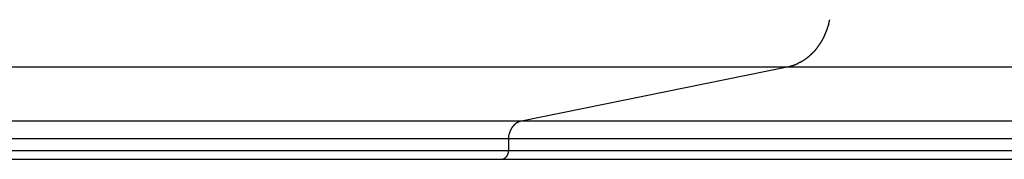
# Model space of a CAD drawing. Extents: x -51 to 51, y -35 to 35.
# Drawn here: x 20 to 22, y 8 to 9 of the extents above; entities that cross this region are included whole.
import ezdxf

# ---------------------------------------------------------------- set-up
doc = ezdxf.new("R2010")
doc.units = 0
doc.layers.get('0').update_dxf_attribs({"linetype": 'CONTINUOUS'})

msp = doc.modelspace()

# ---------------------------------------------------------------- linework, layer by layer
at = {"color": 0}
for points in [[(21.7912, 8.4789), (21.7912, 8.4789), (21.7912, 8.4792), (21.7914, 8.4797), (21.7915, 8.4802), (21.7918, 8.4808), (21.792, 8.4814), (21.7923, 8.482), (21.7926, 8.4826), (21.7929, 8.4832), (21.7929, 8.4837), (21.7932, 8.4843), (21.7935, 8.4849), (21.7938, 8.4855), (21.7939, 8.4858), (21.7942, 8.4864), (21.7944, 8.4869), (21.7947, 8.4875)], [(21.7912, 8.4789), (21.7912, 8.4789), (21.7912, 8.4792), (21.7914, 8.4797), (21.7915, 8.4802), (21.7918, 8.4808), (21.792, 8.4814), (21.7923, 8.482), (21.7926, 8.4826), (21.7929, 8.4832), (21.7929, 8.4837), (21.7932, 8.4843), (21.7935, 8.4849), (21.7938, 8.4855), (21.7939, 8.4858), (21.7942, 8.4864), (21.7944, 8.4869), (21.7947, 8.4875)], [(21.7947, 8.4873), (21.7947, 8.4873), (21.7947, 8.4876), (21.7949, 8.4881), (21.7949, 8.4887), (21.7952, 8.4893), (21.7952, 8.4899), (21.7955, 8.4905), (21.7957, 8.4911), (21.796, 8.492), (21.796, 8.4926), (21.7963, 8.4932), (21.7965, 8.4938), (21.7968, 8.4946), (21.7968, 8.495), (21.7971, 8.4956), (21.7973, 8.4961), (21.7976, 8.4967)], [(21.7947, 8.4873), (21.7947, 8.4873), (21.7947, 8.4876), (21.7949, 8.4881), (21.7949, 8.4887), (21.7952, 8.4893), (21.7952, 8.4899), (21.7955, 8.4905), (21.7957, 8.4911), (21.796, 8.492), (21.796, 8.4926), (21.7963, 8.4932), (21.7965, 8.4938), (21.7968, 8.4946), (21.7968, 8.495), (21.7971, 8.4956), (21.7973, 8.4961), (21.7976, 8.4967)], [(21.7977, 8.4964), (21.7977, 8.4964), (21.7977, 8.4967), (21.7979, 8.4972), (21.7979, 8.4978), (21.7982, 8.4984), (21.7982, 8.499), (21.7985, 8.4996), (21.7987, 8.5002), (21.799, 8.5011), (21.799, 8.5017), (21.7993, 8.5023), (21.7993, 8.5029), (21.7996, 8.5037), (21.7996, 8.5042), (21.7997, 8.5048), (21.7997, 8.5053), (21.7999, 8.5059)], [(21.7977, 8.4964), (21.7977, 8.4964), (21.7977, 8.4967), (21.7979, 8.4972), (21.7979, 8.4978), (21.7982, 8.4984), (21.7982, 8.499), (21.7985, 8.4996), (21.7987, 8.5002), (21.799, 8.5011), (21.799, 8.5017), (21.7993, 8.5023), (21.7993, 8.5029), (21.7996, 8.5037), (21.7996, 8.5042), (21.7997, 8.5048), (21.7997, 8.5053), (21.7999, 8.5059)], [(21.7999, 8.5059), (21.7999, 8.5059), (21.7999, 8.5062), (21.7999, 8.5067), (21.7999, 8.5072), (21.8001, 8.5078), (21.8001, 8.5084), (21.8004, 8.509), (21.8006, 8.5096), (21.8009, 8.5102), (21.8009, 8.5108), (21.8012, 8.5114), (21.8013, 8.512), (21.8016, 8.5126), (21.8016, 8.5131), (21.8018, 8.5137), (21.8018, 8.5142), (21.802, 8.5148)], [(21.7999, 8.5059), (21.7999, 8.5059), (21.7999, 8.5062), (21.7999, 8.5067), (21.7999, 8.5072), (21.8001, 8.5078), (21.8001, 8.5084), (21.8004, 8.509), (21.8006, 8.5096), (21.8009, 8.5102), (21.8009, 8.5108), (21.8012, 8.5114), (21.8013, 8.512), (21.8016, 8.5126), (21.8016, 8.5131), (21.8018, 8.5137), (21.8018, 8.5142), (21.802, 8.5148)], [(21.7785, 8.4537), (21.7785, 8.4537), (21.7787, 8.454), (21.779, 8.4545), (21.7793, 8.4548), (21.7796, 8.4554), (21.7799, 8.4559), (21.7802, 8.4565), (21.7805, 8.4571), (21.7811, 8.4577), (21.7814, 8.4581), (21.7817, 8.4587), (21.782, 8.4593), (21.7823, 8.4599), (21.7824, 8.4602), (21.7827, 8.4608), (21.7829, 8.4612), (21.7832, 8.4618)], [(21.7785, 8.4537), (21.7785, 8.4537), (21.7787, 8.454), (21.779, 8.4545), (21.7793, 8.4548), (21.7796, 8.4554), (21.7799, 8.4559), (21.7802, 8.4565), (21.7805, 8.4571), (21.7811, 8.4577), (21.7814, 8.4581), (21.7817, 8.4587), (21.782, 8.4593), (21.7823, 8.4599), (21.7824, 8.4602), (21.7827, 8.4608), (21.7829, 8.4612), (21.7832, 8.4618)], [(21.7834, 8.4614), (21.7834, 8.4614), (21.7834, 8.4617), (21.7836, 8.4622), (21.7838, 8.4626), (21.7841, 8.4632), (21.7844, 8.4638), (21.7847, 8.4644), (21.785, 8.465), (21.7853, 8.4658), (21.7856, 8.4664), (21.7859, 8.467), (21.7862, 8.4676), (21.7865, 8.4683), (21.7867, 8.4687), (21.787, 8.4693), (21.7872, 8.4697), (21.7875, 8.4703)], [(21.7834, 8.4614), (21.7834, 8.4614), (21.7834, 8.4617), (21.7836, 8.4622), (21.7838, 8.4626), (21.7841, 8.4632), (21.7844, 8.4638), (21.7847, 8.4644), (21.785, 8.465), (21.7853, 8.4658), (21.7856, 8.4664), (21.7859, 8.467), (21.7862, 8.4676), (21.7865, 8.4683), (21.7867, 8.4687), (21.787, 8.4693), (21.7872, 8.4697), (21.7875, 8.4703)], [(21.7876, 8.4702), (21.7876, 8.4702), (21.7876, 8.4705), (21.7878, 8.471), (21.7879, 8.4714), (21.7882, 8.472), (21.7883, 8.4725), (21.7886, 8.4731), (21.7889, 8.4737), (21.7892, 8.4743), (21.7892, 8.4748), (21.7895, 8.4754), (21.7898, 8.476), (21.7901, 8.4766), (21.7902, 8.4769), (21.7905, 8.4775), (21.7907, 8.478), (21.791, 8.4786)], [(21.7876, 8.4702), (21.7876, 8.4702), (21.7876, 8.4705), (21.7878, 8.471), (21.7879, 8.4714), (21.7882, 8.472), (21.7883, 8.4725), (21.7886, 8.4731), (21.7889, 8.4737), (21.7892, 8.4743), (21.7892, 8.4748), (21.7895, 8.4754), (21.7898, 8.476), (21.7901, 8.4766), (21.7902, 8.4769), (21.7905, 8.4775), (21.7907, 8.478), (21.791, 8.4786)], [(21.7624, 8.4303), (21.7624, 8.4303), (21.7626, 8.4306), (21.7629, 8.4311), (21.7632, 8.4314), (21.7635, 8.432), (21.7638, 8.4323), (21.7643, 8.4329), (21.7646, 8.4335), (21.7652, 8.4341), (21.7655, 8.4344), (21.7658, 8.435), (21.7661, 8.4355), (21.7667, 8.4361), (21.767, 8.4364), (21.7673, 8.437), (21.7676, 8.4373), (21.7681, 8.4379)], [(21.7624, 8.4303), (21.7624, 8.4303), (21.7626, 8.4306), (21.7629, 8.4311), (21.7632, 8.4314), (21.7635, 8.432), (21.7638, 8.4323), (21.7643, 8.4329), (21.7646, 8.4335), (21.7652, 8.4341), (21.7655, 8.4344), (21.7658, 8.435), (21.7661, 8.4355), (21.7667, 8.4361), (21.767, 8.4364), (21.7673, 8.437), (21.7676, 8.4373), (21.7681, 8.4379)], [(21.768, 8.4378), (21.768, 8.4378), (21.7681, 8.4381), (21.7684, 8.4385), (21.7687, 8.4388), (21.769, 8.4394), (21.7693, 8.4398), (21.7696, 8.4404), (21.7699, 8.441), (21.7705, 8.4416), (21.7708, 8.4419), (21.7711, 8.4425), (21.7714, 8.4431), (21.7719, 8.4437), (21.7722, 8.444), (21.7725, 8.4446), (21.7728, 8.445), (21.7732, 8.4456)], [(21.768, 8.4378), (21.768, 8.4378), (21.7681, 8.4381), (21.7684, 8.4385), (21.7687, 8.4388), (21.769, 8.4394), (21.7693, 8.4398), (21.7696, 8.4404), (21.7699, 8.441), (21.7705, 8.4416), (21.7708, 8.4419), (21.7711, 8.4425), (21.7714, 8.4431), (21.7719, 8.4437), (21.7722, 8.444), (21.7725, 8.4446), (21.7728, 8.445), (21.7732, 8.4456)], [(21.7733, 8.4452), (21.7733, 8.4452), (21.7735, 8.4455), (21.7738, 8.446), (21.7741, 8.4463), (21.7744, 8.4469), (21.7747, 8.4473), (21.775, 8.4479), (21.7753, 8.4485), (21.7758, 8.4491), (21.7761, 8.4494), (21.7764, 8.45), (21.7767, 8.4506), (21.7772, 8.4512), (21.7775, 8.4515), (21.7778, 8.4521), (21.7781, 8.4525), (21.7785, 8.4531)], [(21.7733, 8.4452), (21.7733, 8.4452), (21.7735, 8.4455), (21.7738, 8.446), (21.7741, 8.4463), (21.7744, 8.4469), (21.7747, 8.4473), (21.775, 8.4479), (21.7753, 8.4485), (21.7758, 8.4491), (21.7761, 8.4494), (21.7764, 8.45), (21.7767, 8.4506), (21.7772, 8.4512), (21.7775, 8.4515), (21.7778, 8.4521), (21.7781, 8.4525), (21.7785, 8.4531)], [(21.7286, 8.4011), (21.7286, 8.4011), (21.7289, 8.4013), (21.7292, 8.4016), (21.7295, 8.4019), (21.7301, 8.4022), (21.7304, 8.4025), (21.731, 8.4028), (21.7313, 8.4031), (21.7319, 8.4036), (21.7322, 8.4039), (21.7327, 8.4042), (21.733, 8.4045), (21.7336, 8.405), (21.7339, 8.4053), (21.7345, 8.4056), (21.7348, 8.4059), (21.7354, 8.4062)], [(21.7286, 8.4011), (21.7286, 8.4011), (21.7289, 8.4013), (21.7292, 8.4016), (21.7295, 8.4019), (21.7301, 8.4022), (21.7304, 8.4025), (21.731, 8.4028), (21.7313, 8.4031), (21.7319, 8.4036), (21.7322, 8.4039), (21.7327, 8.4042), (21.733, 8.4045), (21.7336, 8.405), (21.7339, 8.4053), (21.7345, 8.4056), (21.7348, 8.4059), (21.7354, 8.4062)], [(21.7356, 8.4064), (21.7356, 8.4064), (21.7359, 8.4064), (21.7364, 8.4067), (21.7367, 8.407), (21.7373, 8.4073), (21.7376, 8.4076), (21.7382, 8.4079), (21.7386, 8.4082), (21.7392, 8.4086), (21.7395, 8.4089), (21.7399, 8.4092), (21.7402, 8.4095), (21.7408, 8.41), (21.7411, 8.4103), (21.7415, 8.4106), (21.7418, 8.4109), (21.7424, 8.4115)], [(21.7356, 8.4064), (21.7356, 8.4064), (21.7359, 8.4064), (21.7364, 8.4067), (21.7367, 8.407), (21.7373, 8.4073), (21.7376, 8.4076), (21.7382, 8.4079), (21.7386, 8.4082), (21.7392, 8.4086), (21.7395, 8.4089), (21.7399, 8.4092), (21.7402, 8.4095), (21.7408, 8.41), (21.7411, 8.4103), (21.7415, 8.4106), (21.7418, 8.4109), (21.7424, 8.4115)], [(21.7423, 8.4115), (21.7423, 8.4115), (21.7426, 8.4118), (21.7429, 8.4121), (21.7432, 8.4124), (21.7438, 8.4128), (21.7441, 8.4131), (21.7447, 8.4134), (21.7452, 8.4137), (21.7458, 8.4143), (21.7461, 8.4146), (21.7467, 8.4149), (21.747, 8.4152), (21.7476, 8.4158), (21.7479, 8.4161), (21.7484, 8.4164), (21.7487, 8.4167), (21.7493, 8.4173)], [(21.7423, 8.4115), (21.7423, 8.4115), (21.7426, 8.4118), (21.7429, 8.4121), (21.7432, 8.4124), (21.7438, 8.4128), (21.7441, 8.4131), (21.7447, 8.4134), (21.7452, 8.4137), (21.7458, 8.4143), (21.7461, 8.4146), (21.7467, 8.4149), (21.747, 8.4152), (21.7476, 8.4158), (21.7479, 8.4161), (21.7484, 8.4164), (21.7487, 8.4167), (21.7493, 8.4173)], [(21.7495, 8.4175), (21.7495, 8.4175), (21.7498, 8.4178), (21.7501, 8.4181), (21.7504, 8.4184), (21.751, 8.4189), (21.7513, 8.4192), (21.7519, 8.4198), (21.7522, 8.4201), (21.7528, 8.4207), (21.7531, 8.421), (21.7536, 8.4215), (21.7539, 8.4218), (21.7545, 8.4224), (21.7548, 8.4227), (21.7552, 8.4232), (21.7555, 8.4235), (21.7561, 8.4241)], [(21.7495, 8.4175), (21.7495, 8.4175), (21.7498, 8.4178), (21.7501, 8.4181), (21.7504, 8.4184), (21.751, 8.4189), (21.7513, 8.4192), (21.7519, 8.4198), (21.7522, 8.4201), (21.7528, 8.4207), (21.7531, 8.421), (21.7536, 8.4215), (21.7539, 8.4218), (21.7545, 8.4224), (21.7548, 8.4227), (21.7552, 8.4232), (21.7555, 8.4235), (21.7561, 8.4241)], [(21.756, 8.424), (21.756, 8.424), (21.7562, 8.4242), (21.7565, 8.4245), (21.7568, 8.4248), (21.7572, 8.4252), (21.7575, 8.4255), (21.7581, 8.4261), (21.7584, 8.4265), (21.759, 8.4271), (21.7593, 8.4274), (21.7599, 8.428), (21.7602, 8.4284), (21.7608, 8.429), (21.7611, 8.4293), (21.7615, 8.4299), (21.7618, 8.4302), (21.7622, 8.4308)], [(21.756, 8.424), (21.756, 8.424), (21.7562, 8.4242), (21.7565, 8.4245), (21.7568, 8.4248), (21.7572, 8.4252), (21.7575, 8.4255), (21.7581, 8.4261), (21.7584, 8.4265), (21.759, 8.4271), (21.7593, 8.4274), (21.7599, 8.428), (21.7602, 8.4284), (21.7608, 8.429), (21.7611, 8.4293), (21.7615, 8.4299), (21.7618, 8.4302), (21.7622, 8.4308)], [(19.1197, 8.3832), (21.6835, 8.3832)], [(20.942, 8.2322), (21.6835, 8.3832)], [(21.6835, 8.3832), (21.6909, 8.385)], [(21.6835, 8.3832), (24.877, 8.3832)], [(21.6912, 8.3853), (21.6912, 8.3853), (21.6915, 8.3853), (21.6918, 8.3853), (21.6921, 8.3853), (21.6927, 8.3856), (21.693, 8.3856), (21.6936, 8.3859), (21.6941, 8.3859), (21.6947, 8.3862), (21.695, 8.3862), (21.6956, 8.3864), (21.696, 8.3864), (21.6966, 8.3867), (21.6969, 8.3867), (21.6975, 8.387), (21.6978, 8.387), (21.6984, 8.3873)], [(21.6912, 8.3853), (21.6912, 8.3853), (21.6915, 8.3853), (21.6918, 8.3853), (21.6921, 8.3853), (21.6927, 8.3856), (21.693, 8.3856), (21.6936, 8.3859), (21.6941, 8.3859), (21.6947, 8.3862), (21.695, 8.3862), (21.6956, 8.3864), (21.696, 8.3864), (21.6966, 8.3867), (21.6969, 8.3867), (21.6975, 8.387), (21.6978, 8.387), (21.6984, 8.3873)], [(21.6986, 8.3873), (21.6986, 8.3873), (21.6989, 8.3873), (21.6993, 8.3874), (21.6996, 8.3874), (21.7002, 8.3877), (21.7005, 8.3877), (21.7011, 8.388), (21.7016, 8.3882), (21.7022, 8.3885), (21.7025, 8.3885), (21.7031, 8.3888), (21.7034, 8.3889), (21.704, 8.3892), (21.7043, 8.3892), (21.7049, 8.3895), (21.7053, 8.3896), (21.7059, 8.3899)], [(21.6986, 8.3873), (21.6986, 8.3873), (21.6989, 8.3873), (21.6993, 8.3874), (21.6996, 8.3874), (21.7002, 8.3877), (21.7005, 8.3877), (21.7011, 8.388), (21.7016, 8.3882), (21.7022, 8.3885), (21.7025, 8.3885), (21.7031, 8.3888), (21.7034, 8.3889), (21.704, 8.3892), (21.7043, 8.3892), (21.7049, 8.3895), (21.7053, 8.3896), (21.7059, 8.3899)], [(21.7061, 8.3899), (21.7061, 8.3899), (21.7064, 8.3899), (21.7067, 8.3901), (21.707, 8.3901), (21.7076, 8.3904), (21.7081, 8.3905), (21.7087, 8.3908), (21.7093, 8.3911), (21.7099, 8.3914), (21.7102, 8.3914), (21.7108, 8.3917), (21.7114, 8.392), (21.712, 8.3923), (21.7123, 8.3923), (21.7129, 8.3926), (21.7132, 8.3928), (21.7137, 8.3931)], [(21.7061, 8.3899), (21.7061, 8.3899), (21.7064, 8.3899), (21.7067, 8.3901), (21.707, 8.3901), (21.7076, 8.3904), (21.7081, 8.3905), (21.7087, 8.3908), (21.7093, 8.3911), (21.7099, 8.3914), (21.7102, 8.3914), (21.7108, 8.3917), (21.7114, 8.392), (21.712, 8.3923), (21.7123, 8.3923), (21.7129, 8.3926), (21.7132, 8.3928), (21.7137, 8.3931)], [(21.7134, 8.3936), (21.7134, 8.3936), (21.7137, 8.3936), (21.7141, 8.3939), (21.7144, 8.3941), (21.715, 8.3944), (21.7153, 8.3945), (21.7159, 8.3948), (21.7164, 8.3951), (21.717, 8.3954), (21.7173, 8.3954), (21.7179, 8.3957), (21.7184, 8.396), (21.719, 8.3963), (21.7193, 8.3965), (21.7199, 8.3968), (21.7203, 8.3971), (21.7209, 8.3974)], [(21.7134, 8.3936), (21.7134, 8.3936), (21.7137, 8.3936), (21.7141, 8.3939), (21.7144, 8.3941), (21.715, 8.3944), (21.7153, 8.3945), (21.7159, 8.3948), (21.7164, 8.3951), (21.717, 8.3954), (21.7173, 8.3954), (21.7179, 8.3957), (21.7184, 8.396), (21.719, 8.3963), (21.7193, 8.3965), (21.7199, 8.3968), (21.7203, 8.3971), (21.7209, 8.3974)], [(21.7211, 8.3969), (21.7211, 8.3969), (21.7214, 8.3969), (21.7219, 8.3972), (21.7222, 8.3975), (21.7228, 8.3978), (21.7231, 8.3981), (21.7237, 8.3984), (21.724, 8.3987), (21.7246, 8.399), (21.7249, 8.3993), (21.7255, 8.3996), (21.7258, 8.3999), (21.7264, 8.4002), (21.7267, 8.4004), (21.7273, 8.4007), (21.7276, 8.401), (21.7282, 8.4013)], [(21.7211, 8.3969), (21.7211, 8.3969), (21.7214, 8.3969), (21.7219, 8.3972), (21.7222, 8.3975), (21.7228, 8.3978), (21.7231, 8.3981), (21.7237, 8.3984), (21.724, 8.3987), (21.7246, 8.399), (21.7249, 8.3993), (21.7255, 8.3996), (21.7258, 8.3999), (21.7264, 8.4002), (21.7267, 8.4004), (21.7273, 8.4007), (21.7276, 8.401), (21.7282, 8.4013)], [(19.1197, 8.2322), (20.942, 8.2322)], [(20.9152, 8.2134), (20.9152, 8.2134), (20.9149, 8.2131), (20.9149, 8.2131), (20.9147, 8.2129), (20.9147, 8.2129), (20.9144, 8.2126), (20.9144, 8.2126), (20.9144, 8.2124), (20.9144, 8.2124), (20.9141, 8.2121), (20.9141, 8.2121), (20.9141, 8.2118), (20.9141, 8.2118), (20.9139, 8.2115), (20.9139, 8.2115), (20.9139, 8.2114), (20.9139, 8.2114)], [(20.9152, 8.2134), (20.9152, 8.2134), (20.9149, 8.2131), (20.9149, 8.2131), (20.9147, 8.2129), (20.9147, 8.2129), (20.9144, 8.2126), (20.9144, 8.2126), (20.9144, 8.2124), (20.9144, 8.2124), (20.9141, 8.2121), (20.9141, 8.2121), (20.9141, 8.2118), (20.9141, 8.2118), (20.9139, 8.2115), (20.9139, 8.2115), (20.9139, 8.2114), (20.9139, 8.2114)], [(20.9165, 8.2151), (20.9165, 8.2151), (20.9162, 8.2148), (20.9162, 8.2148), (20.916, 8.2146), (20.916, 8.2146), (20.9157, 8.2143), (20.9157, 8.2143), (20.9157, 8.2142), (20.9157, 8.2142), (20.9154, 8.2139), (20.9154, 8.2139), (20.9153, 8.2137), (20.9153, 8.2137), (20.9151, 8.2134), (20.9151, 8.2134), (20.9151, 8.2134), (20.9151, 8.2134)], [(20.9165, 8.2151), (20.9165, 8.2151), (20.9162, 8.2148), (20.9162, 8.2148), (20.916, 8.2146), (20.916, 8.2146), (20.9157, 8.2143), (20.9157, 8.2143), (20.9157, 8.2142), (20.9157, 8.2142), (20.9154, 8.2139), (20.9154, 8.2139), (20.9153, 8.2137), (20.9153, 8.2137), (20.9151, 8.2134), (20.9151, 8.2134), (20.9151, 8.2134), (20.9151, 8.2134)], [(20.9179, 8.2171), (20.9179, 8.2171), (20.9176, 8.2168), (20.9176, 8.2168), (20.9174, 8.2166), (20.9174, 8.2166), (20.9171, 8.2163), (20.9171, 8.2163), (20.9171, 8.2161), (20.9171, 8.2161), (20.9168, 8.2158), (20.9168, 8.2158), (20.9167, 8.2155), (20.9167, 8.2155), (20.9165, 8.2152), (20.9165, 8.2152), (20.9165, 8.2151), (20.9165, 8.2151)], [(20.9179, 8.2171), (20.9179, 8.2171), (20.9176, 8.2168), (20.9176, 8.2168), (20.9174, 8.2166), (20.9174, 8.2166), (20.9171, 8.2163), (20.9171, 8.2163), (20.9171, 8.2161), (20.9171, 8.2161), (20.9168, 8.2158), (20.9168, 8.2158), (20.9167, 8.2155), (20.9167, 8.2155), (20.9165, 8.2152), (20.9165, 8.2152), (20.9165, 8.2151), (20.9165, 8.2151)], [(20.9193, 8.2187), (20.9193, 8.2187), (20.919, 8.2184), (20.919, 8.2184), (20.9189, 8.2182), (20.9189, 8.2182), (20.9186, 8.2179), (20.9186, 8.2179), (20.9184, 8.2178), (20.9184, 8.2178), (20.9181, 8.2175), (20.9181, 8.2175), (20.9179, 8.2173), (20.9179, 8.2173), (20.9178, 8.217), (20.9178, 8.217), (20.9178, 8.217), (20.9178, 8.217)], [(20.9193, 8.2187), (20.9193, 8.2187), (20.919, 8.2184), (20.919, 8.2184), (20.9189, 8.2182), (20.9189, 8.2182), (20.9186, 8.2179), (20.9186, 8.2179), (20.9184, 8.2178), (20.9184, 8.2178), (20.9181, 8.2175), (20.9181, 8.2175), (20.9179, 8.2173), (20.9179, 8.2173), (20.9178, 8.217), (20.9178, 8.217), (20.9178, 8.217), (20.9178, 8.217)], [(20.9207, 8.2203), (20.9207, 8.2203), (20.9204, 8.22), (20.9204, 8.22), (20.9202, 8.2198), (20.9202, 8.2198), (20.9199, 8.2195), (20.9199, 8.2195), (20.9199, 8.2195), (20.9199, 8.2195), (20.9196, 8.2192), (20.9196, 8.2192), (20.9195, 8.219), (20.9195, 8.219), (20.9192, 8.2187), (20.9192, 8.2187), (20.9192, 8.2187), (20.9192, 8.2187)], [(20.9207, 8.2203), (20.9207, 8.2203), (20.9204, 8.22), (20.9204, 8.22), (20.9202, 8.2198), (20.9202, 8.2198), (20.9199, 8.2195), (20.9199, 8.2195), (20.9199, 8.2195), (20.9199, 8.2195), (20.9196, 8.2192), (20.9196, 8.2192), (20.9195, 8.219), (20.9195, 8.219), (20.9192, 8.2187), (20.9192, 8.2187), (20.9192, 8.2187), (20.9192, 8.2187)], [(20.9222, 8.2218), (20.9222, 8.2218), (20.9219, 8.2215), (20.9219, 8.2215), (20.9217, 8.2213), (20.9217, 8.2213), (20.9214, 8.221), (20.9214, 8.221), (20.9214, 8.221), (20.9214, 8.221), (20.9211, 8.2207), (20.9211, 8.2207), (20.9209, 8.2207), (20.9209, 8.2207), (20.9207, 8.2205), (20.9207, 8.2205), (20.9207, 8.2205), (20.9207, 8.2205)], [(20.9222, 8.2218), (20.9222, 8.2218), (20.9219, 8.2215), (20.9219, 8.2215), (20.9217, 8.2213), (20.9217, 8.2213), (20.9214, 8.221), (20.9214, 8.221), (20.9214, 8.221), (20.9214, 8.221), (20.9211, 8.2207), (20.9211, 8.2207), (20.9209, 8.2207), (20.9209, 8.2207), (20.9207, 8.2205), (20.9207, 8.2205), (20.9207, 8.2205), (20.9207, 8.2205)], [(20.9241, 8.2233), (20.9241, 8.2233), (20.9238, 8.223), (20.9238, 8.223), (20.9235, 8.2228), (20.9235, 8.2228), (20.9232, 8.2225), (20.9232, 8.2225), (20.923, 8.2225), (20.923, 8.2225), (20.9227, 8.2222), (20.9227, 8.2222), (20.9225, 8.2222), (20.9225, 8.2222), (20.9223, 8.2219), (20.9223, 8.2219), (20.9223, 8.2219), (20.9223, 8.2219)], [(20.9241, 8.2233), (20.9241, 8.2233), (20.9238, 8.223), (20.9238, 8.223), (20.9235, 8.2228), (20.9235, 8.2228), (20.9232, 8.2225), (20.9232, 8.2225), (20.923, 8.2225), (20.923, 8.2225), (20.9227, 8.2222), (20.9227, 8.2222), (20.9225, 8.2222), (20.9225, 8.2222), (20.9223, 8.2219), (20.9223, 8.2219), (20.9223, 8.2219), (20.9223, 8.2219)], [(20.9258, 8.2248), (20.9258, 8.2248), (20.9255, 8.2245), (20.9255, 8.2245), (20.9253, 8.2244), (20.9253, 8.2244), (20.925, 8.2241), (20.925, 8.2241), (20.9249, 8.224), (20.9249, 8.224), (20.9246, 8.2237), (20.9246, 8.2237), (20.9244, 8.2235), (20.9244, 8.2235), (20.9241, 8.2233), (20.9241, 8.2233), (20.9241, 8.2233), (20.9241, 8.2233)], [(20.9258, 8.2248), (20.9258, 8.2248), (20.9255, 8.2245), (20.9255, 8.2245), (20.9253, 8.2244), (20.9253, 8.2244), (20.925, 8.2241), (20.925, 8.2241), (20.9249, 8.224), (20.9249, 8.224), (20.9246, 8.2237), (20.9246, 8.2237), (20.9244, 8.2235), (20.9244, 8.2235), (20.9241, 8.2233), (20.9241, 8.2233), (20.9241, 8.2233), (20.9241, 8.2233)], [(20.9274, 8.226), (20.9274, 8.226), (20.9271, 8.2257), (20.9271, 8.2257), (20.9268, 8.2257), (20.9268, 8.2257), (20.9265, 8.2254), (20.9265, 8.2254), (20.9265, 8.2254), (20.9265, 8.2254), (20.9262, 8.2251), (20.9262, 8.2251), (20.926, 8.2251), (20.926, 8.2251), (20.9257, 8.2248), (20.9257, 8.2248), (20.9257, 8.2248), (20.9257, 8.2248)], [(20.9274, 8.226), (20.9274, 8.226), (20.9271, 8.2257), (20.9271, 8.2257), (20.9268, 8.2257), (20.9268, 8.2257), (20.9265, 8.2254), (20.9265, 8.2254), (20.9265, 8.2254), (20.9265, 8.2254), (20.9262, 8.2251), (20.9262, 8.2251), (20.926, 8.2251), (20.926, 8.2251), (20.9257, 8.2248), (20.9257, 8.2248), (20.9257, 8.2248), (20.9257, 8.2248)], [(20.9293, 8.2272), (20.9293, 8.2272), (20.929, 8.2269), (20.929, 8.2269), (20.9287, 8.2269), (20.9287, 8.2269), (20.9284, 8.2266), (20.9284, 8.2266), (20.9282, 8.2266), (20.9282, 8.2266), (20.9279, 8.2263), (20.9279, 8.2263), (20.9277, 8.2263), (20.9277, 8.2263), (20.9274, 8.2261), (20.9274, 8.2261), (20.9274, 8.2261), (20.9274, 8.2261)], [(20.9293, 8.2272), (20.9293, 8.2272), (20.929, 8.2269), (20.929, 8.2269), (20.9287, 8.2269), (20.9287, 8.2269), (20.9284, 8.2266), (20.9284, 8.2266), (20.9282, 8.2266), (20.9282, 8.2266), (20.9279, 8.2263), (20.9279, 8.2263), (20.9277, 8.2263), (20.9277, 8.2263), (20.9274, 8.2261), (20.9274, 8.2261), (20.9274, 8.2261), (20.9274, 8.2261)], [(20.9311, 8.2282), (20.9311, 8.2282), (20.9308, 8.2279), (20.9308, 8.2279), (20.9305, 8.2279), (20.9305, 8.2279), (20.9302, 8.2277), (20.9302, 8.2277), (20.9301, 8.2277), (20.9301, 8.2277), (20.9298, 8.2274), (20.9298, 8.2274), (20.9296, 8.2274), (20.9296, 8.2274), (20.9293, 8.2272), (20.9293, 8.2272), (20.9293, 8.2272), (20.9293, 8.2272)], [(20.9311, 8.2282), (20.9311, 8.2282), (20.9308, 8.2279), (20.9308, 8.2279), (20.9305, 8.2279), (20.9305, 8.2279), (20.9302, 8.2277), (20.9302, 8.2277), (20.9301, 8.2277), (20.9301, 8.2277), (20.9298, 8.2274), (20.9298, 8.2274), (20.9296, 8.2274), (20.9296, 8.2274), (20.9293, 8.2272), (20.9293, 8.2272), (20.9293, 8.2272), (20.9293, 8.2272)], [(20.931, 8.2282), (20.9326, 8.2291)], [(20.9347, 8.2301), (20.9347, 8.2301), (20.9344, 8.2298), (20.9344, 8.2298), (20.9341, 8.2298), (20.9341, 8.2298), (20.9338, 8.2296), (20.9338, 8.2296), (20.9336, 8.2296), (20.9336, 8.2296), (20.9333, 8.2293), (20.9333, 8.2293), (20.933, 8.2293), (20.933, 8.2293), (20.9327, 8.2292), (20.9327, 8.2292), (20.9326, 8.2292), (20.9326, 8.2292)], [(20.9347, 8.2301), (20.9347, 8.2301), (20.9344, 8.2298), (20.9344, 8.2298), (20.9341, 8.2298), (20.9341, 8.2298), (20.9338, 8.2296), (20.9338, 8.2296), (20.9336, 8.2296), (20.9336, 8.2296), (20.9333, 8.2293), (20.9333, 8.2293), (20.933, 8.2293), (20.933, 8.2293), (20.9327, 8.2292), (20.9327, 8.2292), (20.9326, 8.2292), (20.9326, 8.2292)], [(20.9379, 8.2311), (20.9379, 8.2311), (20.9376, 8.2308), (20.9373, 8.2308), (20.937, 8.2308), (20.937, 8.2308), (20.9367, 8.2305), (20.9365, 8.2305), (20.9362, 8.2305), (20.9362, 8.2305), (20.9359, 8.2302), (20.9356, 8.2302), (20.9353, 8.2302), (20.9353, 8.2302), (20.935, 8.23), (20.9349, 8.23), (20.9346, 8.23), (20.9346, 8.23)], [(20.9379, 8.2311), (20.9379, 8.2311), (20.9376, 8.2308), (20.9373, 8.2308), (20.937, 8.2308), (20.937, 8.2308), (20.9367, 8.2305), (20.9365, 8.2305), (20.9362, 8.2305), (20.9362, 8.2305), (20.9359, 8.2302), (20.9356, 8.2302), (20.9353, 8.2302), (20.9353, 8.2302), (20.935, 8.23), (20.9349, 8.23), (20.9346, 8.23), (20.9346, 8.23)], [(20.942, 8.2323), (20.942, 8.2323), (20.9417, 8.232), (20.9414, 8.232), (20.9411, 8.232), (20.941, 8.232), (20.9407, 8.2317), (20.9404, 8.2317), (20.9401, 8.2317), (20.9398, 8.2317), (20.9395, 8.2314), (20.9392, 8.2314), (20.9389, 8.2314), (20.9386, 8.2314), (20.9383, 8.2312), (20.9381, 8.2312), (20.9378, 8.2312), (20.9378, 8.2312)], [(20.942, 8.2323), (20.942, 8.2323), (20.9417, 8.232), (20.9414, 8.232), (20.9411, 8.232), (20.941, 8.232), (20.9407, 8.2317), (20.9404, 8.2317), (20.9401, 8.2317), (20.9398, 8.2317), (20.9395, 8.2314), (20.9392, 8.2314), (20.9389, 8.2314), (20.9386, 8.2314), (20.9383, 8.2312), (20.9381, 8.2312), (20.9378, 8.2312), (20.9378, 8.2312)], [(20.942, 8.2322), (23.8884, 8.2322)], [(20.9063, 8.183), (20.9063, 8.1852), (20.9064, 8.1873), (20.9067, 8.1896), (20.9069, 8.1918), (20.9074, 8.194), (20.9078, 8.1963)], [(20.9085, 8.1985), (20.9085, 8.1985), (20.9083, 8.1982), (20.9083, 8.1982), (20.9083, 8.1979), (20.9083, 8.1979), (20.9081, 8.1976), (20.9081, 8.1976), (20.9081, 8.1973), (20.9081, 8.1973), (20.9078, 8.197), (20.9078, 8.197), (20.9078, 8.1967), (20.9078, 8.1967), (20.9078, 8.1964), (20.9078, 8.1964), (20.9078, 8.1963), (20.9078, 8.1963)], [(20.9085, 8.1985), (20.9085, 8.1985), (20.9083, 8.1982), (20.9083, 8.1982), (20.9083, 8.1979), (20.9083, 8.1979), (20.9081, 8.1976), (20.9081, 8.1976), (20.9081, 8.1973), (20.9081, 8.1973), (20.9078, 8.197), (20.9078, 8.197), (20.9078, 8.1967), (20.9078, 8.1967), (20.9078, 8.1964), (20.9078, 8.1964), (20.9078, 8.1963), (20.9078, 8.1963)], [(20.9091, 8.2006), (20.9091, 8.2006), (20.9089, 8.2003), (20.9089, 8.2002), (20.9089, 8.1999), (20.9089, 8.1999), (20.9087, 8.1996), (20.9087, 8.1996), (20.9087, 8.1993), (20.9087, 8.1993), (20.9085, 8.199), (20.9085, 8.199), (20.9085, 8.1987), (20.9085, 8.1987), (20.9085, 8.1984), (20.9085, 8.1984), (20.9085, 8.1983), (20.9085, 8.1983)], [(20.9091, 8.2006), (20.9091, 8.2006), (20.9089, 8.2003), (20.9089, 8.2002), (20.9089, 8.1999), (20.9089, 8.1999), (20.9087, 8.1996), (20.9087, 8.1996), (20.9087, 8.1993), (20.9087, 8.1993), (20.9085, 8.199), (20.9085, 8.199), (20.9085, 8.1987), (20.9085, 8.1987), (20.9085, 8.1984), (20.9085, 8.1984), (20.9085, 8.1983), (20.9085, 8.1983)], [(20.9098, 8.203), (20.9098, 8.203), (20.9095, 8.2027), (20.9095, 8.2027), (20.9095, 8.2025), (20.9095, 8.2025), (20.9093, 8.2022), (20.9093, 8.2022), (20.9093, 8.2019), (20.9093, 8.2019), (20.9091, 8.2016), (20.9091, 8.2016), (20.9091, 8.2013), (20.9091, 8.2013), (20.9091, 8.201), (20.9091, 8.201), (20.9091, 8.2009), (20.9091, 8.2009)], [(20.9098, 8.203), (20.9098, 8.203), (20.9095, 8.2027), (20.9095, 8.2027), (20.9095, 8.2025), (20.9095, 8.2025), (20.9093, 8.2022), (20.9093, 8.2022), (20.9093, 8.2019), (20.9093, 8.2019), (20.9091, 8.2016), (20.9091, 8.2016), (20.9091, 8.2013), (20.9091, 8.2013), (20.9091, 8.201), (20.9091, 8.201), (20.9091, 8.2009), (20.9091, 8.2009)], [(20.9107, 8.2051), (20.9107, 8.2051), (20.9104, 8.2048), (20.9104, 8.2048), (20.9104, 8.2046), (20.9104, 8.2046), (20.9102, 8.2043), (20.9102, 8.2043), (20.9102, 8.204), (20.9102, 8.204), (20.9099, 8.2037), (20.9099, 8.2037), (20.9099, 8.2034), (20.9099, 8.2034), (20.9098, 8.2031), (20.9098, 8.2031), (20.9098, 8.203), (20.9098, 8.203)], [(20.9107, 8.2051), (20.9107, 8.2051), (20.9104, 8.2048), (20.9104, 8.2048), (20.9104, 8.2046), (20.9104, 8.2046), (20.9102, 8.2043), (20.9102, 8.2043), (20.9102, 8.204), (20.9102, 8.204), (20.9099, 8.2037), (20.9099, 8.2037), (20.9099, 8.2034), (20.9099, 8.2034), (20.9098, 8.2031), (20.9098, 8.2031), (20.9098, 8.203), (20.9098, 8.203)], [(20.9117, 8.2072), (20.9117, 8.2072), (20.9114, 8.2069), (20.9114, 8.2069), (20.9114, 8.2067), (20.9114, 8.2067), (20.9112, 8.2064), (20.9112, 8.2064), (20.9112, 8.2061), (20.9112, 8.2061), (20.9109, 8.2058), (20.9109, 8.2058), (20.9109, 8.2055), (20.9109, 8.2055), (20.9108, 8.2052), (20.9108, 8.2052), (20.9108, 8.2051), (20.9108, 8.2051)], [(20.9117, 8.2072), (20.9117, 8.2072), (20.9114, 8.2069), (20.9114, 8.2069), (20.9114, 8.2067), (20.9114, 8.2067), (20.9112, 8.2064), (20.9112, 8.2064), (20.9112, 8.2061), (20.9112, 8.2061), (20.9109, 8.2058), (20.9109, 8.2058), (20.9109, 8.2055), (20.9109, 8.2055), (20.9108, 8.2052), (20.9108, 8.2052), (20.9108, 8.2051), (20.9108, 8.2051)], [(20.9128, 8.2093), (20.9128, 8.2093), (20.9125, 8.209), (20.9125, 8.209), (20.9125, 8.2087), (20.9125, 8.2087), (20.9122, 8.2084), (20.9122, 8.2084), (20.9122, 8.2082), (20.9122, 8.2082), (20.9119, 8.2079), (20.9119, 8.2079), (20.9119, 8.2076), (20.9119, 8.2076), (20.9118, 8.2073), (20.9118, 8.2073), (20.9118, 8.2072), (20.9118, 8.2072)], [(20.9128, 8.2093), (20.9128, 8.2093), (20.9125, 8.209), (20.9125, 8.209), (20.9125, 8.2087), (20.9125, 8.2087), (20.9122, 8.2084), (20.9122, 8.2084), (20.9122, 8.2082), (20.9122, 8.2082), (20.9119, 8.2079), (20.9119, 8.2079), (20.9119, 8.2076), (20.9119, 8.2076), (20.9118, 8.2073), (20.9118, 8.2073), (20.9118, 8.2072), (20.9118, 8.2072)], [(20.914, 8.2112), (20.914, 8.2112), (20.9137, 8.2109), (20.9137, 8.2109), (20.9136, 8.2107), (20.9136, 8.2107), (20.9133, 8.2104), (20.9133, 8.2104), (20.9133, 8.2102), (20.9133, 8.2102), (20.913, 8.2099), (20.913, 8.2099), (20.9129, 8.2096), (20.9129, 8.2096), (20.9128, 8.2093), (20.9128, 8.2093), (20.9128, 8.2092), (20.9128, 8.2092)], [(20.914, 8.2112), (20.914, 8.2112), (20.9137, 8.2109), (20.9137, 8.2109), (20.9136, 8.2107), (20.9136, 8.2107), (20.9133, 8.2104), (20.9133, 8.2104), (20.9133, 8.2102), (20.9133, 8.2102), (20.913, 8.2099), (20.913, 8.2099), (20.9129, 8.2096), (20.9129, 8.2096), (20.9128, 8.2093), (20.9128, 8.2093), (20.9128, 8.2092), (20.9128, 8.2092)], [(19.1197, 8.183), (20.9063, 8.183)], [(20.9063, 8.1503), (20.9063, 8.183)], [(20.9063, 8.183), (23.8407, 8.183)], [(19.1197, 8.1503), (20.9063, 8.1503)], [(20.8846, 8.1253), (20.8853, 8.1253), (20.8859, 8.1254), (20.8865, 8.1254), (20.8871, 8.1255), (20.8877, 8.1256), (20.8884, 8.1257), (20.889, 8.1258), (20.8897, 8.126), (20.8903, 8.1262), (20.891, 8.1264), (20.8916, 8.1267), (20.8923, 8.1269), (20.8929, 8.1272), (20.8935, 8.1275), (20.8942, 8.1278), (20.8948, 8.1282), (20.8954, 8.1286), (20.896, 8.1291), (20.8966, 8.1295), (20.8972, 8.13), (20.8977, 8.1305), (20.8984, 8.131), (20.8989, 8.1315), (20.8994, 8.1321), (20.8999, 8.1326), (20.9004, 8.1332), (20.9009, 8.1339), (20.9014, 8.1345), (20.9018, 8.1352), (20.9022, 8.1358), (20.9027, 8.1365), (20.9031, 8.1372), (20.9034, 8.1379), (20.9038, 8.1386), (20.9041, 8.1393), (20.9044, 8.14), (20.9046, 8.1407), (20.9049, 8.1415), (20.9051, 8.1423), (20.9053, 8.1429), (20.9055, 8.1437), (20.9057, 8.1445), (20.9058, 8.1453), (20.9059, 8.146), (20.9061, 8.1466), (20.9061, 8.1474)], [(20.9061, 8.1476), (20.9061, 8.1476), (20.9061, 8.1476), (20.9061, 8.1476), (20.9061, 8.1476), (20.9061, 8.1478), (20.9061, 8.1478), (20.9061, 8.1478), (20.9061, 8.1478), (20.9061, 8.1481), (20.9061, 8.1481), (20.9061, 8.1481), (20.9061, 8.1481), (20.9061, 8.1484), (20.9061, 8.1484), (20.9061, 8.1485), (20.9061, 8.1485), (20.9062, 8.1488)], [(20.9061, 8.1476), (20.9061, 8.1476), (20.9061, 8.1476), (20.9061, 8.1476), (20.9061, 8.1476), (20.9061, 8.1478), (20.9061, 8.1478), (20.9061, 8.1478), (20.9061, 8.1478), (20.9061, 8.1481), (20.9061, 8.1481), (20.9061, 8.1481), (20.9061, 8.1481), (20.9061, 8.1484), (20.9061, 8.1484), (20.9061, 8.1485), (20.9061, 8.1485), (20.9062, 8.1488)], [(20.9062, 8.1487), (20.9063, 8.1503)], [(20.9063, 8.1503), (23.8407, 8.1503)], [(19.1197, 8.1253), (20.8846, 8.1253)], [(20.8846, 8.1253), (23.8118, 8.1253)]]:
    msp.add_lwpolyline(points, dxfattribs=at)

doc.saveas('drawing.dxf')
